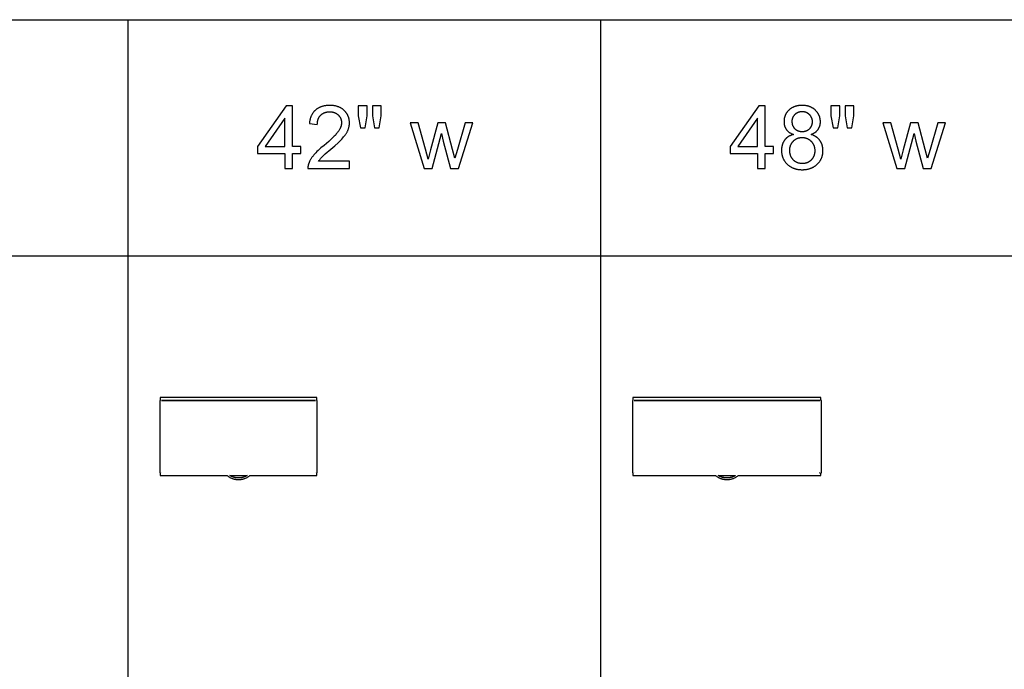
# Model space of a CAD drawing. Units: inches. Extents: x 0 to 6929, y 0 to 1122.
# Drawn here: x 4461 to 4707, y 842 to 1004 of the extents above; entities that cross this region are included whole.
import ezdxf

# ---------------------------------------------------------------- set-up
doc = ezdxf.new("R2010")
doc.units = ezdxf.units.IN
doc.header["$MEASUREMENT"] = 0
for name, color, linetype, true_color in [('- TAB', 4, 'Continuous', 0x00ffff), ('- TITLES', 7, 'Continuous', 0x7fffbf), ('2D DRAWING', 2, 'Continuous', 0xffff00)]:
    doc.layers.add(name, color=color, linetype=linetype, true_color=true_color)

msp = doc.modelspace()

# ---------------------------------------------------------------- linework, layer by layer
at = {"layer": '- TAB'}
for points in [[(118.11, 1003.94), (5433.07, 1003.94)], [(4488.19, 0), (4488.19, 1003.94)], [(4606.3, 0), (4606.3, 1003.94)], [(0, 944.88), (5433.07, 944.88)]]:
    msp.add_lwpolyline(points, dxfattribs=at)
at = {"layer": '- TITLES'}
for points in [[(4527.66, 982.44), (4520.48, 972.25)], [(4529.24, 982.44), (4527.66, 982.44)], [(4529.24, 972.25), (4529.24, 982.44)], [(4535.77, 968.56), (4535.86, 968.7), (4535.95, 968.83), (4536.04, 968.96), (4536.14, 969.09), (4536.24, 969.22), (4536.35, 969.35), (4536.47, 969.48), (4536.59, 969.61), (4536.66, 969.68), (4536.73, 969.76), (4536.92, 969.93), (4537.4, 970.37), (4538.82, 971.59), (4539.79, 972.42), (4540.61, 973.16), (4540.96, 973.5), (4541.28, 973.81), (4541.56, 974.1), (4541.8, 974.36), (4542.02, 974.61), (4542.22, 974.86), (4542.31, 974.98), (4542.4, 975.1), (4542.49, 975.23), (4542.57, 975.35), (4542.65, 975.47), (4542.72, 975.58), (4542.79, 975.7), (4542.86, 975.82), (4542.92, 975.94), (4542.98, 976.05), (4543.03, 976.17), (4543.09, 976.28), (4543.13, 976.4), (4543.18, 976.51), (4543.22, 976.63), (4543.25, 976.74), (4543.29, 976.86), (4543.32, 976.97), (4543.35, 977.09), (4543.38, 977.2), (4543.4, 977.32), (4543.42, 977.44), (4543.43, 977.55), (4543.45, 977.67), (4543.46, 977.79), (4543.47, 977.9), (4543.47, 978.02), (4543.47, 978.14), (4543.47, 978.25), (4543.47, 978.37), (4543.46, 978.48), (4543.45, 978.59), (4543.44, 978.7), (4543.43, 978.81), (4543.41, 978.92), (4543.39, 979.03), (4543.37, 979.14), (4543.34, 979.24), (4543.32, 979.34), (4543.29, 979.45), (4543.25, 979.55), (4543.22, 979.65), (4543.18, 979.75), (4543.14, 979.85), (4543.1, 979.94), (4543.05, 980.04), (4543.01, 980.13), (4542.96, 980.23), (4542.9, 980.32), (4542.85, 980.41), (4542.79, 980.5), (4542.73, 980.59), (4542.67, 980.67), (4542.6, 980.76), (4542.53, 980.85), (4542.46, 980.93), (4542.39, 981.01), (4542.31, 981.09), (4542.23, 981.17), (4542.15, 981.25), (4542.07, 981.33), (4541.98, 981.4), (4541.9, 981.48), (4541.81, 981.55), (4541.72, 981.61), (4541.62, 981.68), (4541.53, 981.74), (4541.43, 981.8), (4541.33, 981.86), (4541.23, 981.91), (4541.13, 981.97), (4541.03, 982.02), (4540.92, 982.07), (4540.82, 982.11), (4540.71, 982.15), (4540.59, 982.19), (4540.48, 982.23), (4540.37, 982.27), (4540.25, 982.3), (4540.13, 982.33), (4540.01, 982.36), (4539.89, 982.39), (4539.77, 982.41), (4539.64, 982.43), (4539.51, 982.45), (4539.38, 982.46), (4539.25, 982.48), (4539.12, 982.49), (4538.98, 982.5), (4538.85, 982.5), (4538.71, 982.51), (4538.57, 982.51), (4538.29, 982.5), (4538.15, 982.5), (4538.02, 982.49), (4537.89, 982.48), (4537.76, 982.47), (4537.63, 982.45), (4537.5, 982.44), (4537.38, 982.42), (4537.25, 982.39), (4537.13, 982.37), (4537.01, 982.34), (4536.89, 982.32), (4536.78, 982.29), (4536.66, 982.25), (4536.55, 982.22), (4536.44, 982.18), (4536.33, 982.14), (4536.22, 982.1), (4536.12, 982.05), (4536.01, 982.01), (4535.91, 981.96), (4535.81, 981.91), (4535.71, 981.85), (4535.62, 981.8), (4535.52, 981.74), (4535.43, 981.68), (4535.34, 981.62), (4535.25, 981.55), (4535.16, 981.48), (4535.08, 981.42), (4534.99, 981.34), (4534.91, 981.27), (4534.83, 981.19), (4534.75, 981.12), (4534.68, 981.04), (4534.6, 980.95), (4534.53, 980.87), (4534.46, 980.78), (4534.4, 980.7), (4534.33, 980.6), (4534.27, 980.51), (4534.21, 980.42), (4534.15, 980.32), (4534.1, 980.22), (4534.04, 980.12), (4533.99, 980.02), (4533.94, 979.91), (4533.89, 979.81), (4533.85, 979.7), (4533.81, 979.59), (4533.77, 979.47), (4533.73, 979.36), (4533.69, 979.24), (4533.66, 979.12), (4533.63, 979), (4533.6, 978.88), (4533.57, 978.75), (4533.55, 978.63), (4533.52, 978.5), (4533.5, 978.36), (4533.49, 978.23), (4533.47, 978.09), (4533.46, 977.96)], [(4547.86, 982.44), (4545.66, 982.44)], [(4545.66, 982.44), (4545.66, 979.87)], [(4547.86, 979.87), (4547.86, 982.44)], [(4551.43, 982.44), (4549.23, 982.44)], [(4549.23, 982.44), (4549.23, 979.87)], [(4551.43, 979.87), (4551.43, 982.44)], [(4645.77, 982.44), (4638.59, 972.25)], [(4647.35, 982.44), (4645.77, 982.44)], [(4647.35, 972.25), (4647.35, 982.44)], [(4658.83, 975.24), (4658.98, 975.3), (4659.12, 975.36), (4659.25, 975.42), (4659.38, 975.48), (4659.51, 975.55), (4659.63, 975.62), (4659.69, 975.66), (4659.74, 975.7), (4659.8, 975.73), (4659.85, 975.77), (4659.91, 975.81), (4659.96, 975.85), (4660.01, 975.89), (4660.06, 975.94), (4660.11, 975.98), (4660.16, 976.02), (4660.21, 976.06), (4660.25, 976.11), (4660.3, 976.15), (4660.34, 976.2), (4660.38, 976.25), (4660.43, 976.29), (4660.47, 976.34), (4660.5, 976.39), (4660.54, 976.44), (4660.58, 976.49), (4660.61, 976.54), (4660.65, 976.59), (4660.68, 976.65), (4660.71, 976.7), (4660.74, 976.75), (4660.77, 976.81), (4660.8, 976.86), (4660.83, 976.91), (4660.86, 976.97), (4660.88, 977.03), (4660.91, 977.08), (4660.93, 977.14), (4660.95, 977.2), (4660.97, 977.26), (4660.99, 977.31), (4661.01, 977.37), (4661.03, 977.43), (4661.04, 977.49), (4661.06, 977.55), (4661.07, 977.62), (4661.08, 977.68), (4661.1, 977.74), (4661.11, 977.8), (4661.12, 977.87), (4661.13, 977.93), (4661.13, 978), (4661.14, 978.06), (4661.14, 978.13), (4661.15, 978.26), (4661.15, 978.4), (4661.15, 978.5), (4661.15, 978.61), (4661.14, 978.71), (4661.13, 978.82), (4661.12, 978.92), (4661.11, 979.02), (4661.09, 979.12), (4661.07, 979.22), (4661.05, 979.32), (4661.03, 979.42), (4661, 979.52), (4660.98, 979.61), (4660.95, 979.71), (4660.91, 979.8), (4660.88, 979.89), (4660.84, 979.98), (4660.8, 980.07), (4660.76, 980.16), (4660.71, 980.25), (4660.66, 980.34), (4660.61, 980.43), (4660.56, 980.51), (4660.5, 980.6), (4660.45, 980.68), (4660.39, 980.76), (4660.32, 980.84), (4660.26, 980.92), (4660.19, 981), (4660.12, 981.08), (4660.05, 981.16), (4659.97, 981.24), (4659.9, 981.31), (4659.82, 981.39), (4659.74, 981.46), (4659.65, 981.53), (4659.57, 981.59), (4659.48, 981.66), (4659.4, 981.72), (4659.31, 981.78), (4659.22, 981.84), (4659.13, 981.89), (4659.03, 981.94), (4658.94, 981.99), (4658.84, 982.04), (4658.74, 982.09), (4658.64, 982.13), (4658.54, 982.17), (4658.44, 982.21), (4658.33, 982.25), (4658.23, 982.28), (4658.12, 982.31), (4658.01, 982.34), (4657.9, 982.37), (4657.79, 982.39), (4657.68, 982.41), (4657.56, 982.43), (4657.44, 982.45), (4657.32, 982.47), (4657.2, 982.48), (4657.08, 982.49), (4656.96, 982.5), (4656.83, 982.5), (4656.71, 982.51), (4656.58, 982.51), (4656.45, 982.51), (4656.33, 982.5), (4656.2, 982.5), (4656.08, 982.49), (4655.96, 982.48), (4655.84, 982.47), (4655.72, 982.45), (4655.61, 982.44), (4655.49, 982.42), (4655.38, 982.39), (4655.27, 982.37), (4655.16, 982.34), (4655.05, 982.32), (4654.94, 982.28), (4654.84, 982.25), (4654.73, 982.22), (4654.63, 982.18), (4654.53, 982.14), (4654.43, 982.1), (4654.34, 982.05), (4654.24, 982), (4654.15, 981.96), (4654.05, 981.9), (4653.96, 981.85), (4653.87, 981.79), (4653.79, 981.74), (4653.7, 981.68), (4653.62, 981.61), (4653.53, 981.55), (4653.45, 981.48), (4653.37, 981.41), (4653.29, 981.34), (4653.22, 981.26), (4653.15, 981.19), (4653.07, 981.11), (4653.01, 981.04), (4652.94, 980.96), (4652.88, 980.88), (4652.81, 980.8), (4652.75, 980.72), (4652.7, 980.64), (4652.64, 980.55), (4652.59, 980.47), (4652.54, 980.38), (4652.5, 980.3), (4652.45, 980.21), (4652.41, 980.12), (4652.37, 980.03), (4652.33, 979.94), (4652.3, 979.85), (4652.26, 979.76), (4652.23, 979.66), (4652.21, 979.57), (4652.18, 979.47), (4652.16, 979.37), (4652.14, 979.28), (4652.12, 979.18), (4652.1, 979.08), (4652.09, 978.97), (4652.08, 978.87), (4652.07, 978.77), (4652.06, 978.66), (4652.06, 978.56), (4652.06, 978.45), (4652.06, 978.31), (4652.07, 978.17), (4652.08, 978.04), (4652.09, 977.97), (4652.1, 977.9), (4652.11, 977.84), (4652.12, 977.77), (4652.13, 977.71), (4652.14, 977.64), (4652.16, 977.58), (4652.17, 977.52), (4652.19, 977.45), (4652.21, 977.39), (4652.22, 977.33), (4652.24, 977.27), (4652.26, 977.21), (4652.29, 977.15), (4652.31, 977.1), (4652.33, 977.04), (4652.36, 976.98), (4652.39, 976.92), (4652.41, 976.87), (4652.44, 976.81), (4652.47, 976.76), (4652.5, 976.71), (4652.54, 976.65), (4652.57, 976.6), (4652.6, 976.55), (4652.64, 976.5), (4652.68, 976.45), (4652.71, 976.4), (4652.75, 976.35), (4652.79, 976.3), (4652.84, 976.25), (4652.88, 976.2), (4652.92, 976.16), (4652.97, 976.11), (4653.02, 976.07), (4653.06, 976.02), (4653.11, 975.98), (4653.16, 975.94), (4653.21, 975.9), (4653.27, 975.85), (4653.32, 975.81), (4653.38, 975.77), (4653.43, 975.74), (4653.49, 975.7), (4653.55, 975.66), (4653.61, 975.62), (4653.73, 975.55), (4653.86, 975.48), (4653.99, 975.42), (4654.13, 975.36), (4654.27, 975.3), (4654.42, 975.24)], [(4665.97, 982.44), (4663.77, 982.44)], [(4663.77, 982.44), (4663.77, 979.87)], [(4665.97, 979.87), (4665.97, 982.44)], [(4669.54, 982.44), (4667.34, 982.44)], [(4667.34, 982.44), (4667.34, 979.87)], [(4669.54, 979.87), (4669.54, 982.44)], [(4527.31, 979.34), (4522.38, 972.25)], [(4527.31, 972.25), (4527.31, 979.34)], [(4535.44, 977.75), (4535.44, 977.84), (4535.45, 977.94), (4535.45, 978.02), (4535.46, 978.11), (4535.47, 978.2), (4535.48, 978.29), (4535.49, 978.37), (4535.5, 978.45), (4535.51, 978.54), (4535.53, 978.62), (4535.55, 978.7), (4535.57, 978.77), (4535.59, 978.85), (4535.61, 978.93), (4535.63, 979), (4535.66, 979.07), (4535.69, 979.14), (4535.72, 979.22), (4535.75, 979.28), (4535.78, 979.35), (4535.81, 979.42), (4535.85, 979.49), (4535.88, 979.55), (4535.92, 979.61), (4535.96, 979.67), (4536.01, 979.73), (4536.05, 979.79), (4536.09, 979.85), (4536.14, 979.91), (4536.19, 979.96), (4536.24, 980.02), (4536.29, 980.07), (4536.34, 980.12), (4536.4, 980.17), (4536.45, 980.22), (4536.51, 980.27), (4536.57, 980.31), (4536.62, 980.36), (4536.68, 980.4), (4536.74, 980.44), (4536.81, 980.48), (4536.87, 980.51), (4536.93, 980.55), (4537, 980.58), (4537.06, 980.61), (4537.13, 980.64), (4537.2, 980.67), (4537.27, 980.7), (4537.34, 980.72), (4537.41, 980.75), (4537.48, 980.77), (4537.55, 980.79), (4537.63, 980.81), (4537.71, 980.83), (4537.78, 980.84), (4537.86, 980.86), (4537.94, 980.87), (4538.02, 980.88), (4538.1, 980.89), (4538.18, 980.9), (4538.27, 980.9), (4538.35, 980.91), (4538.44, 980.91), (4538.52, 980.91), (4538.6, 980.91), (4538.69, 980.91), (4538.77, 980.9), (4538.85, 980.9), (4538.92, 980.89), (4539, 980.88), (4539.08, 980.87), (4539.15, 980.86), (4539.23, 980.85), (4539.3, 980.83), (4539.37, 980.82), (4539.44, 980.8), (4539.51, 980.78), (4539.58, 980.76), (4539.65, 980.74), (4539.72, 980.71), (4539.78, 980.69), (4539.85, 980.66), (4539.91, 980.63), (4539.98, 980.6), (4540.04, 980.57), (4540.1, 980.54), (4540.16, 980.5), (4540.22, 980.47), (4540.28, 980.43), (4540.34, 980.39), (4540.4, 980.35), (4540.45, 980.3), (4540.51, 980.26), (4540.56, 980.22), (4540.61, 980.17), (4540.66, 980.12), (4540.72, 980.07), (4540.76, 980.02), (4540.81, 979.97), (4540.86, 979.92), (4540.9, 979.86), (4540.94, 979.81), (4540.98, 979.76), (4541.02, 979.7), (4541.06, 979.65), (4541.1, 979.59), (4541.13, 979.53), (4541.16, 979.48), (4541.2, 979.42), (4541.23, 979.36), (4541.25, 979.3), (4541.28, 979.24), (4541.31, 979.18), (4541.33, 979.12), (4541.35, 979.06), (4541.37, 978.99), (4541.39, 978.93), (4541.41, 978.86), (4541.42, 978.8), (4541.43, 978.73), (4541.45, 978.67), (4541.46, 978.6), (4541.47, 978.53), (4541.47, 978.46), (4541.48, 978.39), (4541.48, 978.32), (4541.48, 978.25), (4541.49, 978.18), (4541.48, 978.11), (4541.48, 978.04), (4541.48, 977.98), (4541.47, 977.91), (4541.46, 977.84), (4541.45, 977.77), (4541.44, 977.7), (4541.43, 977.63), (4541.41, 977.56), (4541.4, 977.48), (4541.38, 977.41), (4541.36, 977.34), (4541.34, 977.27), (4541.31, 977.2), (4541.29, 977.13), (4541.26, 977.05), (4541.23, 976.98), (4541.2, 976.91), (4541.17, 976.83), (4541.13, 976.76), (4541.1, 976.69), (4541.06, 976.61), (4540.98, 976.46), (4540.89, 976.31), (4540.8, 976.16), (4540.69, 976.01), (4540.58, 975.86), (4540.46, 975.7), (4540.33, 975.54), (4540.19, 975.37), (4540.03, 975.19), (4539.86, 975), (4539.67, 974.81), (4539.27, 974.41), (4538.81, 973.98), (4538.3, 973.52), (4537.12, 972.52), (4536.34, 971.87), (4535.99, 971.56), (4535.66, 971.25), (4535.35, 970.96), (4535.07, 970.68), (4534.82, 970.4), (4534.59, 970.14), (4534.48, 970.01), (4534.38, 969.88), (4534.28, 969.75), (4534.18, 969.62), (4534.09, 969.49), (4534, 969.36), (4533.91, 969.23), (4533.83, 969.1), (4533.76, 968.97), (4533.68, 968.84), (4533.61, 968.71), (4533.55, 968.58), (4533.48, 968.45), (4533.42, 968.31), (4533.37, 968.18), (4533.32, 968.05), (4533.29, 967.97), (4533.26, 967.89), (4533.23, 967.81), (4533.21, 967.72), (4533.19, 967.64), (4533.17, 967.56), (4533.15, 967.47), (4533.14, 967.39), (4533.12, 967.31), (4533.11, 967.22), (4533.1, 967.14), (4533.1, 967.05), (4533.09, 966.97), (4533.09, 966.88), (4533.09, 966.79), (4533.09, 966.71)], [(4545.66, 979.87), (4546.2, 976.87)], [(4547.38, 976.87), (4547.86, 979.87)], [(4549.23, 979.87), (4549.75, 976.87)], [(4550.91, 976.87), (4551.43, 979.87)], [(4645.42, 979.34), (4640.49, 972.25)], [(4645.42, 972.25), (4645.42, 979.34)], [(4663.77, 979.87), (4664.31, 976.87)], [(4665.49, 976.87), (4665.97, 979.87)], [(4667.34, 979.87), (4667.86, 976.87)], [(4669.02, 976.87), (4669.54, 979.87)], [(4533.46, 977.96), (4535.44, 977.75)], [(4546.2, 976.87), (4547.38, 976.87)], [(4549.75, 976.87), (4550.91, 976.87)], [(4560.63, 978.11), (4558.63, 978.11)], [(4558.63, 978.11), (4562.12, 966.71)], [(4562.44, 971.53), (4560.63, 978.11)], [(4565.52, 978.11), (4563.71, 971.43)], [(4567.51, 978.11), (4565.52, 978.11)], [(4569.21, 971.49), (4567.51, 978.11)], [(4572.39, 978.11), (4570.44, 971.52)], [(4570.71, 966.71), (4574.27, 978.11)], [(4574.27, 978.11), (4572.39, 978.11)], [(4664.31, 976.87), (4665.49, 976.87)], [(4667.86, 976.87), (4669.02, 976.87)], [(4678.74, 978.11), (4676.74, 978.11)], [(4676.74, 978.11), (4680.23, 966.71)], [(4680.55, 971.53), (4678.74, 978.11)], [(4683.63, 978.11), (4681.82, 971.43)], [(4685.62, 978.11), (4683.63, 978.11)], [(4687.32, 971.49), (4685.62, 978.11)], [(4690.5, 978.11), (4688.55, 971.52)], [(4688.82, 966.71), (4692.38, 978.11)], [(4692.38, 978.11), (4690.5, 978.11)], [(4564.14, 966.71), (4566.44, 975.48)], [(4566.44, 975.48), (4566.88, 973.53)], [(4654.42, 975.24), (4654.24, 975.19), (4654.16, 975.16), (4654.07, 975.14), (4653.99, 975.11), (4653.91, 975.08), (4653.82, 975.04), (4653.74, 975.01), (4653.66, 974.98), (4653.59, 974.94), (4653.51, 974.9), (4653.44, 974.87), (4653.36, 974.83), (4653.29, 974.79), (4653.22, 974.74), (4653.15, 974.7), (4653.08, 974.66), (4653.01, 974.61), (4652.95, 974.56), (4652.88, 974.51), (4652.82, 974.46), (4652.76, 974.41), (4652.7, 974.36), (4652.64, 974.31), (4652.58, 974.25), (4652.52, 974.19), (4652.46, 974.14), (4652.41, 974.08), (4652.36, 974.02), (4652.3, 973.96), (4652.25, 973.89), (4652.21, 973.83), (4652.16, 973.76), (4652.11, 973.7), (4652.07, 973.63), (4652.02, 973.56), (4651.98, 973.49), (4651.94, 973.42), (4651.9, 973.35), (4651.86, 973.28), (4651.83, 973.21), (4651.79, 973.13), (4651.76, 973.06), (4651.73, 972.98), (4651.7, 972.91), (4651.67, 972.83), (4651.65, 972.75), (4651.62, 972.67), (4651.6, 972.59), (4651.58, 972.51), (4651.56, 972.42), (4651.54, 972.34), (4651.52, 972.25), (4651.5, 972.17), (4651.49, 972.08), (4651.48, 971.99), (4651.46, 971.91), (4651.45, 971.82), (4651.45, 971.73), (4651.44, 971.63), (4651.43, 971.45), (4651.43, 971.26), (4651.43, 971.13), (4651.43, 971), (4651.44, 970.88), (4651.45, 970.75), (4651.46, 970.63), (4651.48, 970.51), (4651.5, 970.39), (4651.52, 970.27), (4651.54, 970.15), (4651.57, 970.04), (4651.6, 969.92), (4651.63, 969.81), (4651.66, 969.7), (4651.7, 969.59), (4651.74, 969.48), (4651.78, 969.37), (4651.83, 969.26), (4651.88, 969.16), (4651.93, 969.05), (4651.98, 968.95), (4652.04, 968.85), (4652.1, 968.75), (4652.16, 968.65), (4652.23, 968.55), (4652.3, 968.45), (4652.37, 968.36), (4652.44, 968.27), (4652.52, 968.17), (4652.6, 968.08), (4652.68, 967.99), (4652.77, 967.9), (4652.85, 967.82), (4652.94, 967.73), (4653.04, 967.65), (4653.13, 967.57), (4653.23, 967.49), (4653.32, 967.42), (4653.42, 967.35), (4653.52, 967.28), (4653.62, 967.21), (4653.73, 967.15), (4653.83, 967.09), (4653.94, 967.03), (4654.05, 966.98), (4654.16, 966.92), (4654.28, 966.87), (4654.39, 966.83), (4654.51, 966.78), (4654.63, 966.74), (4654.75, 966.7), (4654.87, 966.67), (4654.99, 966.63), (4655.12, 966.6), (4655.24, 966.57), (4655.37, 966.55), (4655.5, 966.52), (4655.64, 966.5), (4655.77, 966.49), (4655.91, 966.47), (4656.04, 966.46), (4656.18, 966.45), (4656.32, 966.44), (4656.47, 966.44), (4656.61, 966.44), (4656.76, 966.44), (4656.9, 966.44), (4657.04, 966.45), (4657.18, 966.46), (4657.32, 966.47), (4657.45, 966.49), (4657.59, 966.5), (4657.72, 966.52), (4657.85, 966.55), (4657.98, 966.57), (4658.11, 966.6), (4658.23, 966.63), (4658.36, 966.67), (4658.48, 966.7), (4658.6, 966.74), (4658.72, 966.78), (4658.83, 966.83), (4658.95, 966.87), (4659.06, 966.92), (4659.17, 966.97), (4659.28, 967.03), (4659.39, 967.09), (4659.49, 967.15), (4659.6, 967.21), (4659.7, 967.28), (4659.8, 967.35), (4659.9, 967.42), (4660, 967.49), (4660.09, 967.57), (4660.19, 967.65), (4660.28, 967.73), (4660.37, 967.81), (4660.46, 967.9), (4660.54, 967.99), (4660.62, 968.08), (4660.7, 968.17), (4660.78, 968.26), (4660.85, 968.35), (4660.93, 968.44), (4660.99, 968.54), (4661.06, 968.64), (4661.12, 968.73), (4661.18, 968.83), (4661.24, 968.93), (4661.29, 969.04), (4661.34, 969.14), (4661.39, 969.24), (4661.44, 969.35), (4661.48, 969.45), (4661.52, 969.56), (4661.56, 969.67), (4661.6, 969.78), (4661.63, 969.89), (4661.66, 970.01), (4661.68, 970.12), (4661.71, 970.24), (4661.73, 970.35), (4661.75, 970.47), (4661.76, 970.59), (4661.77, 970.71), (4661.78, 970.83), (4661.79, 970.95), (4661.8, 971.08), (4661.8, 971.2), (4661.79, 971.39), (4661.78, 971.56), (4661.78, 971.65), (4661.77, 971.74), (4661.76, 971.82), (4661.75, 971.91), (4661.74, 971.99), (4661.72, 972.08), (4661.71, 972.16), (4661.69, 972.24), (4661.67, 972.32), (4661.65, 972.4), (4661.63, 972.48), (4661.61, 972.56), (4661.58, 972.64), (4661.56, 972.72), (4661.53, 972.79), (4661.5, 972.87), (4661.47, 972.95), (4661.44, 973.02), (4661.41, 973.09), (4661.37, 973.16), (4661.33, 973.24), (4661.3, 973.31), (4661.26, 973.38), (4661.22, 973.45), (4661.18, 973.52), (4661.13, 973.58), (4661.09, 973.65), (4661.04, 973.72), (4660.99, 973.78), (4660.94, 973.85), (4660.89, 973.91), (4660.84, 973.97), (4660.79, 974.03), (4660.73, 974.09), (4660.68, 974.15), (4660.62, 974.21), (4660.56, 974.26), (4660.5, 974.32), (4660.44, 974.37), (4660.37, 974.42), (4660.31, 974.48), (4660.25, 974.53), (4660.18, 974.58), (4660.11, 974.62), (4660.04, 974.67), (4659.97, 974.72), (4659.9, 974.76), (4659.82, 974.81), (4659.75, 974.85), (4659.67, 974.89), (4659.59, 974.93), (4659.52, 974.97), (4659.43, 975.01), (4659.35, 975.04), (4659.19, 975.11), (4659.01, 975.18), (4658.83, 975.24)], [(4682.25, 966.71), (4684.55, 975.48)], [(4684.55, 975.48), (4684.99, 973.53)], [(4520.48, 972.25), (4520.48, 970.47)], [(4522.38, 972.25), (4527.31, 972.25)], [(4531.36, 972.25), (4529.24, 972.25)], [(4531.36, 970.47), (4531.36, 972.25)], [(4566.88, 973.53), (4568.7, 966.71)], [(4638.59, 972.25), (4638.59, 970.47)], [(4640.49, 972.25), (4645.42, 972.25)], [(4649.47, 972.25), (4647.35, 972.25)], [(4649.47, 970.47), (4649.47, 972.25)], [(4684.99, 973.53), (4686.81, 966.71)], [(4520.48, 970.47), (4527.31, 970.47)], [(4527.31, 970.47), (4527.31, 966.71)], [(4529.24, 966.71), (4529.24, 970.47)], [(4529.24, 970.47), (4531.36, 970.47)], [(4563.12, 969.08), (4562.44, 971.53)], [(4563.71, 971.43), (4563.12, 969.08)], [(4569.78, 969.32), (4569.21, 971.49)], [(4570.44, 971.52), (4569.78, 969.32)], [(4638.59, 970.47), (4645.42, 970.47)], [(4645.42, 970.47), (4645.42, 966.71)], [(4647.35, 966.71), (4647.35, 970.47)], [(4647.35, 970.47), (4649.47, 970.47)], [(4681.23, 969.08), (4680.55, 971.53)], [(4681.82, 971.43), (4681.23, 969.08)], [(4687.89, 969.32), (4687.32, 971.49)], [(4688.55, 971.52), (4687.89, 969.32)], [(4543.49, 968.56), (4535.77, 968.56)], [(4543.49, 966.71), (4543.49, 968.56)], [(4527.31, 966.71), (4529.24, 966.71)], [(4533.09, 966.71), (4543.49, 966.71)], [(4562.12, 966.71), (4564.14, 966.71)], [(4568.7, 966.71), (4570.71, 966.71)], [(4645.42, 966.71), (4647.35, 966.71)], [(4680.23, 966.71), (4682.25, 966.71)], [(4686.81, 966.71), (4688.82, 966.71)]]:
    msp.add_lwpolyline(points, dxfattribs=at)
for points in [[(4654.04, 978.51), (4654.04, 978.45), (4654.04, 978.38), (4654.04, 978.31), (4654.05, 978.24), (4654.05, 978.18), (4654.06, 978.11), (4654.07, 978.05), (4654.08, 977.98), (4654.09, 977.92), (4654.11, 977.86), (4654.12, 977.8), (4654.14, 977.73), (4654.15, 977.68), (4654.17, 977.62), (4654.19, 977.56), (4654.22, 977.5), (4654.24, 977.44), (4654.26, 977.39), (4654.29, 977.33), (4654.32, 977.28), (4654.35, 977.23), (4654.38, 977.17), (4654.41, 977.12), (4654.44, 977.07), (4654.47, 977.02), (4654.51, 976.97), (4654.55, 976.92), (4654.59, 976.87), (4654.63, 976.83), (4654.67, 976.78), (4654.71, 976.73), (4654.75, 976.69), (4654.8, 976.65), (4654.85, 976.6), (4654.89, 976.56), (4654.94, 976.52), (4654.99, 976.49), (4655.04, 976.45), (4655.09, 976.41), (4655.14, 976.38), (4655.19, 976.35), (4655.25, 976.32), (4655.3, 976.29), (4655.35, 976.26), (4655.41, 976.23), (4655.47, 976.21), (4655.52, 976.18), (4655.58, 976.16), (4655.64, 976.14), (4655.7, 976.12), (4655.76, 976.1), (4655.82, 976.08), (4655.88, 976.07), (4655.95, 976.05), (4656.01, 976.04), (4656.07, 976.03), (4656.14, 976.02), (4656.21, 976.01), (4656.27, 976), (4656.34, 975.99), (4656.41, 975.99), (4656.48, 975.98), (4656.55, 975.98), (4656.62, 975.98), (4656.69, 975.98), (4656.76, 975.98), (4656.83, 975.99), (4656.9, 975.99), (4656.96, 976), (4657.03, 976.01), (4657.09, 976.02), (4657.16, 976.03), (4657.22, 976.04), (4657.28, 976.05), (4657.34, 976.06), (4657.4, 976.08), (4657.46, 976.1), (4657.52, 976.12), (4657.58, 976.14), (4657.64, 976.16), (4657.7, 976.18), (4657.75, 976.2), (4657.81, 976.23), (4657.86, 976.26), (4657.91, 976.28), (4657.97, 976.31), (4658.02, 976.34), (4658.07, 976.38), (4658.12, 976.41), (4658.17, 976.45), (4658.22, 976.48), (4658.27, 976.52), (4658.32, 976.56), (4658.36, 976.6), (4658.41, 976.64), (4658.45, 976.68), (4658.5, 976.73), (4658.54, 976.77), (4658.58, 976.82), (4658.62, 976.87), (4658.66, 976.91), (4658.7, 976.96), (4658.73, 977.01), (4658.77, 977.06), (4658.8, 977.11), (4658.83, 977.16), (4658.86, 977.21), (4658.89, 977.26), (4658.91, 977.31), (4658.94, 977.36), (4658.97, 977.41), (4658.99, 977.47), (4659.01, 977.52), (4659.03, 977.58), (4659.05, 977.63), (4659.07, 977.69), (4659.08, 977.74), (4659.1, 977.8), (4659.11, 977.86), (4659.12, 977.92), (4659.13, 977.98), (4659.14, 978.04), (4659.15, 978.1), (4659.16, 978.16), (4659.16, 978.22), (4659.16, 978.28), (4659.17, 978.34), (4659.17, 978.41), (4659.17, 978.47), (4659.16, 978.54), (4659.16, 978.6), (4659.16, 978.67), (4659.15, 978.73), (4659.14, 978.79), (4659.13, 978.86), (4659.12, 978.92), (4659.11, 978.98), (4659.09, 979.04), (4659.08, 979.1), (4659.06, 979.16), (4659.05, 979.22), (4659.03, 979.27), (4659.01, 979.33), (4658.98, 979.39), (4658.96, 979.44), (4658.93, 979.5), (4658.91, 979.55), (4658.88, 979.6), (4658.85, 979.66), (4658.82, 979.71), (4658.79, 979.76), (4658.75, 979.81), (4658.72, 979.86), (4658.68, 979.91), (4658.64, 979.96), (4658.6, 980.01), (4658.56, 980.06), (4658.52, 980.1), (4658.48, 980.15), (4658.43, 980.19), (4658.38, 980.24), (4658.34, 980.28), (4658.29, 980.32), (4658.24, 980.36), (4658.19, 980.4), (4658.14, 980.44), (4658.09, 980.48), (4658.04, 980.51), (4657.99, 980.55), (4657.94, 980.58), (4657.88, 980.61), (4657.83, 980.64), (4657.77, 980.66), (4657.72, 980.69), (4657.66, 980.72), (4657.61, 980.74), (4657.55, 980.76), (4657.49, 980.78), (4657.43, 980.8), (4657.37, 980.82), (4657.31, 980.83), (4657.25, 980.85), (4657.19, 980.86), (4657.13, 980.87), (4657.06, 980.88), (4657, 980.89), (4656.93, 980.9), (4656.87, 980.91), (4656.8, 980.91), (4656.74, 980.92), (4656.67, 980.92), (4656.6, 980.92), (4656.53, 980.92), (4656.46, 980.92), (4656.4, 980.91), (4656.33, 980.91), (4656.26, 980.9), (4656.2, 980.89), (4656.14, 980.89), (4656.07, 980.88), (4656.01, 980.86), (4655.95, 980.85), (4655.89, 980.84), (4655.82, 980.82), (4655.76, 980.8), (4655.71, 980.78), (4655.65, 980.76), (4655.59, 980.74), (4655.53, 980.72), (4655.48, 980.7), (4655.42, 980.67), (4655.37, 980.64), (4655.31, 980.61), (4655.26, 980.58), (4655.21, 980.55), (4655.15, 980.52), (4655.1, 980.49), (4655.05, 980.45), (4655, 980.42), (4654.95, 980.38), (4654.91, 980.34), (4654.86, 980.3), (4654.81, 980.25), (4654.77, 980.21), (4654.72, 980.17), (4654.68, 980.12), (4654.63, 980.08), (4654.59, 980.03), (4654.56, 979.98), (4654.52, 979.94), (4654.48, 979.89), (4654.45, 979.84), (4654.41, 979.79), (4654.38, 979.74), (4654.35, 979.69), (4654.32, 979.64), (4654.29, 979.59), (4654.27, 979.54), (4654.24, 979.49), (4654.22, 979.43), (4654.2, 979.38), (4654.18, 979.33), (4654.16, 979.27), (4654.14, 979.22), (4654.12, 979.16), (4654.11, 979.1), (4654.09, 979.05), (4654.08, 978.99), (4654.07, 978.93), (4654.06, 978.88), (4654.05, 978.82), (4654.05, 978.76), (4654.04, 978.7), (4654.04, 978.64), (4654.04, 978.58)], [(4653.41, 971.25), (4653.41, 971.14), (4653.42, 971.04), (4653.43, 970.94), (4653.44, 970.84), (4653.45, 970.74), (4653.47, 970.64), (4653.49, 970.53), (4653.51, 970.43), (4653.54, 970.33), (4653.57, 970.24), (4653.6, 970.14), (4653.63, 970.04), (4653.67, 969.94), (4653.71, 969.84), (4653.76, 969.74), (4653.8, 969.65), (4653.83, 969.6), (4653.86, 969.55), (4653.88, 969.51), (4653.91, 969.46), (4653.94, 969.41), (4653.96, 969.37), (4653.99, 969.33), (4654.02, 969.28), (4654.06, 969.24), (4654.09, 969.2), (4654.12, 969.16), (4654.15, 969.12), (4654.19, 969.08), (4654.22, 969.04), (4654.26, 969), (4654.29, 968.96), (4654.33, 968.93), (4654.37, 968.89), (4654.4, 968.85), (4654.44, 968.82), (4654.48, 968.78), (4654.52, 968.75), (4654.56, 968.72), (4654.61, 968.68), (4654.65, 968.65), (4654.69, 968.62), (4654.74, 968.59), (4654.78, 968.56), (4654.83, 968.53), (4654.87, 968.51), (4654.92, 968.48), (4654.97, 968.45), (4655.07, 968.4), (4655.16, 968.35), (4655.26, 968.31), (4655.36, 968.27), (4655.46, 968.23), (4655.57, 968.19), (4655.67, 968.16), (4655.77, 968.13), (4655.88, 968.11), (4655.98, 968.09), (4656.09, 968.07), (4656.2, 968.05), (4656.3, 968.04), (4656.41, 968.03), (4656.52, 968.03), (4656.63, 968.03), (4656.72, 968.03), (4656.8, 968.03), (4656.89, 968.03), (4656.97, 968.04), (4657.05, 968.05), (4657.14, 968.06), (4657.22, 968.07), (4657.3, 968.08), (4657.37, 968.1), (4657.45, 968.11), (4657.53, 968.13), (4657.6, 968.15), (4657.68, 968.17), (4657.75, 968.2), (4657.83, 968.22), (4657.9, 968.25), (4657.97, 968.28), (4658.04, 968.31), (4658.11, 968.34), (4658.18, 968.38), (4658.24, 968.41), (4658.31, 968.45), (4658.37, 968.49), (4658.44, 968.53), (4658.5, 968.57), (4658.56, 968.62), (4658.63, 968.66), (4658.69, 968.71), (4658.75, 968.76), (4658.81, 968.81), (4658.86, 968.86), (4658.92, 968.92), (4658.98, 968.97), (4659.03, 969.03), (4659.08, 969.09), (4659.13, 969.15), (4659.18, 969.21), (4659.23, 969.27), (4659.27, 969.33), (4659.31, 969.39), (4659.36, 969.46), (4659.4, 969.52), (4659.43, 969.59), (4659.47, 969.65), (4659.5, 969.72), (4659.54, 969.79), (4659.57, 969.86), (4659.6, 969.93), (4659.62, 970), (4659.65, 970.07), (4659.67, 970.15), (4659.69, 970.22), (4659.71, 970.3), (4659.73, 970.37), (4659.75, 970.45), (4659.77, 970.53), (4659.78, 970.61), (4659.79, 970.68), (4659.8, 970.77), (4659.81, 970.85), (4659.81, 970.93), (4659.82, 971.01), (4659.82, 971.1), (4659.82, 971.18), (4659.82, 971.27), (4659.82, 971.36), (4659.81, 971.44), (4659.81, 971.52), (4659.8, 971.61), (4659.79, 971.69), (4659.78, 971.77), (4659.76, 971.85), (4659.75, 971.93), (4659.73, 972.01), (4659.71, 972.09), (4659.69, 972.16), (4659.67, 972.24), (4659.64, 972.31), (4659.62, 972.39), (4659.59, 972.46), (4659.56, 972.53), (4659.53, 972.6), (4659.49, 972.67), (4659.46, 972.74), (4659.42, 972.81), (4659.38, 972.87), (4659.34, 972.94), (4659.3, 973), (4659.25, 973.07), (4659.21, 973.13), (4659.16, 973.19), (4659.11, 973.26), (4659.06, 973.32), (4659.01, 973.38), (4658.95, 973.43), (4658.89, 973.49), (4658.83, 973.55), (4658.77, 973.6), (4658.71, 973.65), (4658.65, 973.7), (4658.59, 973.75), (4658.53, 973.8), (4658.46, 973.85), (4658.4, 973.89), (4658.33, 973.93), (4658.27, 973.97), (4658.2, 974.01), (4658.13, 974.05), (4658.06, 974.08), (4657.99, 974.11), (4657.92, 974.15), (4657.85, 974.18), (4657.77, 974.2), (4657.7, 974.23), (4657.63, 974.25), (4657.55, 974.28), (4657.47, 974.3), (4657.4, 974.31), (4657.32, 974.33), (4657.24, 974.35), (4657.16, 974.36), (4657.08, 974.37), (4656.99, 974.38), (4656.91, 974.39), (4656.83, 974.4), (4656.74, 974.4), (4656.66, 974.4), (4656.57, 974.4), (4656.48, 974.4), (4656.4, 974.4), (4656.32, 974.4), (4656.24, 974.39), (4656.15, 974.38), (4656.07, 974.37), (4655.99, 974.36), (4655.92, 974.35), (4655.84, 974.33), (4655.76, 974.32), (4655.69, 974.3), (4655.61, 974.28), (4655.54, 974.25), (4655.47, 974.23), (4655.39, 974.21), (4655.32, 974.18), (4655.25, 974.15), (4655.18, 974.12), (4655.11, 974.09), (4655.05, 974.05), (4654.98, 974.02), (4654.91, 973.98), (4654.85, 973.94), (4654.79, 973.9), (4654.72, 973.85), (4654.66, 973.81), (4654.6, 973.76), (4654.54, 973.71), (4654.48, 973.66), (4654.42, 973.61), (4654.37, 973.56), (4654.31, 973.5), (4654.25, 973.44), (4654.2, 973.39), (4654.15, 973.33), (4654.1, 973.27), (4654.05, 973.21), (4654, 973.15), (4653.96, 973.09), (4653.92, 973.02), (4653.88, 972.96), (4653.84, 972.89), (4653.8, 972.83), (4653.76, 972.76), (4653.73, 972.69), (4653.7, 972.63), (4653.67, 972.56), (4653.64, 972.49), (4653.61, 972.42), (4653.58, 972.34), (4653.56, 972.27), (4653.54, 972.2), (4653.52, 972.12), (4653.5, 972.05), (4653.48, 971.97), (4653.47, 971.9), (4653.46, 971.82), (4653.44, 971.74), (4653.43, 971.66), (4653.43, 971.58), (4653.42, 971.5), (4653.42, 971.41), (4653.41, 971.33)]]:
    msp.add_lwpolyline(points, close=True, dxfattribs=at)
at = {"layer": '2D DRAWING'}
for points in [[(4496.24, 889.96), (4496.24, 889.96), (4497.22, 889.96), (4512.9, 889.96), (4513.01, 889.87), (4513.13, 889.79), (4513.25, 889.71), (4513.37, 889.64), (4513.49, 889.57), (4513.62, 889.5), (4513.74, 889.43), (4513.87, 889.37), (4514.01, 889.32), (4514.14, 889.27), (4514.27, 889.22), (4514.41, 889.17), (4514.55, 889.14), (4514.69, 889.1), (4514.83, 889.07), (4514.97, 889.04), (4515.11, 889.02), (4515.25, 889), (4515.39, 888.99), (4515.53, 888.98), (4515.68, 888.98), (4515.82, 888.98), (4515.96, 888.98), (4516.1, 888.99), (4516.25, 889), (4516.39, 889.02), (4516.53, 889.04), (4516.67, 889.07), (4516.81, 889.1), (4516.95, 889.14), (4517.09, 889.17), (4517.22, 889.22), (4517.36, 889.27), (4517.49, 889.32), (4517.62, 889.37), (4517.75, 889.43), (4517.88, 889.5), (4518.01, 889.57), (4518.13, 889.64), (4518.25, 889.71), (4518.37, 889.79), (4518.49, 889.87), (4518.6, 889.96), (4534.27, 889.96), (4535.26, 889.96), (4535.26, 889.96), (4535.3, 889.96), (4535.3, 890.67), (4535.43, 890.67), (4535.43, 908.74), (4535.3, 908.74), (4535.3, 909.45), (4496.2, 909.45), (4496.2, 908.74), (4496.06, 908.74), (4496.06, 890.67), (4496.2, 890.67), (4496.2, 889.96)], [(4535, 908.74), (4535, 908.72), (4496.5, 908.72), (4496.5, 908.74)], [(4614.35, 889.96), (4614.35, 889.96), (4615.33, 889.96), (4634.94, 889.96), (4635.06, 889.87), (4635.17, 889.79), (4635.29, 889.71), (4635.41, 889.64), (4635.54, 889.57), (4635.66, 889.5), (4635.79, 889.43), (4635.92, 889.37), (4636.05, 889.32), (4636.19, 889.27), (4636.32, 889.22), (4636.46, 889.17), (4636.59, 889.14), (4636.73, 889.1), (4636.87, 889.07), (4637.01, 889.04), (4637.15, 889.02), (4637.3, 889), (4637.44, 888.99), (4637.58, 888.98), (4637.72, 888.98), (4637.87, 888.98), (4638.01, 888.98), (4638.15, 888.99), (4638.29, 889), (4638.44, 889.02), (4638.58, 889.04), (4638.72, 889.07), (4638.86, 889.1), (4639, 889.14), (4639.13, 889.17), (4639.27, 889.22), (4639.4, 889.27), (4639.54, 889.32), (4639.67, 889.37), (4639.8, 889.43), (4639.93, 889.5), (4640.05, 889.57), (4640.18, 889.64), (4640.3, 889.71), (4640.42, 889.79), (4640.53, 889.87), (4640.65, 889.96), (4660.26, 889.96), (4661.24, 889.96), (4661.24, 889.96), (4661.28, 889.96), (4661.28, 890.67), (4661.42, 890.67), (4661.42, 908.74), (4661.28, 908.74), (4661.28, 909.45), (4614.31, 909.45), (4614.31, 908.74), (4614.17, 908.74), (4614.17, 890.67), (4614.31, 890.67), (4614.31, 889.96)], [(4660.98, 908.74), (4660.98, 908.72), (4614.61, 908.72), (4614.61, 908.74)], [(4496.52, 890.69), (4496.52, 890.67), (4496.5, 890.67), (4496.5, 890.69)], [(4535, 890.69), (4535, 890.67), (4534.98, 890.67), (4534.98, 890.69)], [(4614.63, 890.69), (4614.63, 890.67), (4614.61, 890.67), (4614.61, 890.69)], [(4660.98, 890.69), (4660.98, 890.67), (4660.96, 890.67), (4660.96, 890.69)], [(4517.9, 889.96), (4517.78, 889.89), (4517.65, 889.82), (4517.52, 889.76), (4517.38, 889.7), (4517.25, 889.64), (4517.11, 889.6), (4516.97, 889.55), (4516.83, 889.51), (4516.69, 889.48), (4516.55, 889.45), (4516.4, 889.42), (4516.26, 889.4), (4516.11, 889.39), (4515.97, 889.38), (4515.82, 889.37), (4515.68, 889.37), (4515.53, 889.38), (4515.38, 889.39), (4515.24, 889.4), (4515.09, 889.42), (4514.95, 889.45), (4514.81, 889.48), (4514.67, 889.51), (4514.53, 889.55), (4514.39, 889.6), (4514.25, 889.64), (4514.11, 889.7), (4513.98, 889.76), (4513.85, 889.82), (4513.72, 889.89), (4513.59, 889.96)], [(4639.95, 889.96), (4639.82, 889.89), (4639.69, 889.82), (4639.56, 889.76), (4639.43, 889.7), (4639.29, 889.64), (4639.16, 889.6), (4639.02, 889.55), (4638.88, 889.51), (4638.74, 889.48), (4638.59, 889.45), (4638.45, 889.42), (4638.3, 889.4), (4638.16, 889.39), (4638.01, 889.38), (4637.87, 889.37), (4637.72, 889.37), (4637.58, 889.38), (4637.43, 889.39), (4637.29, 889.4), (4637.14, 889.42), (4637, 889.45), (4636.86, 889.48), (4636.71, 889.51), (4636.57, 889.55), (4636.43, 889.6), (4636.3, 889.64), (4636.16, 889.7), (4636.03, 889.76), (4635.9, 889.82), (4635.77, 889.89), (4635.64, 889.96)]]:
    msp.add_lwpolyline(points, close=True, dxfattribs=at)

doc.saveas('drawing.dxf')
